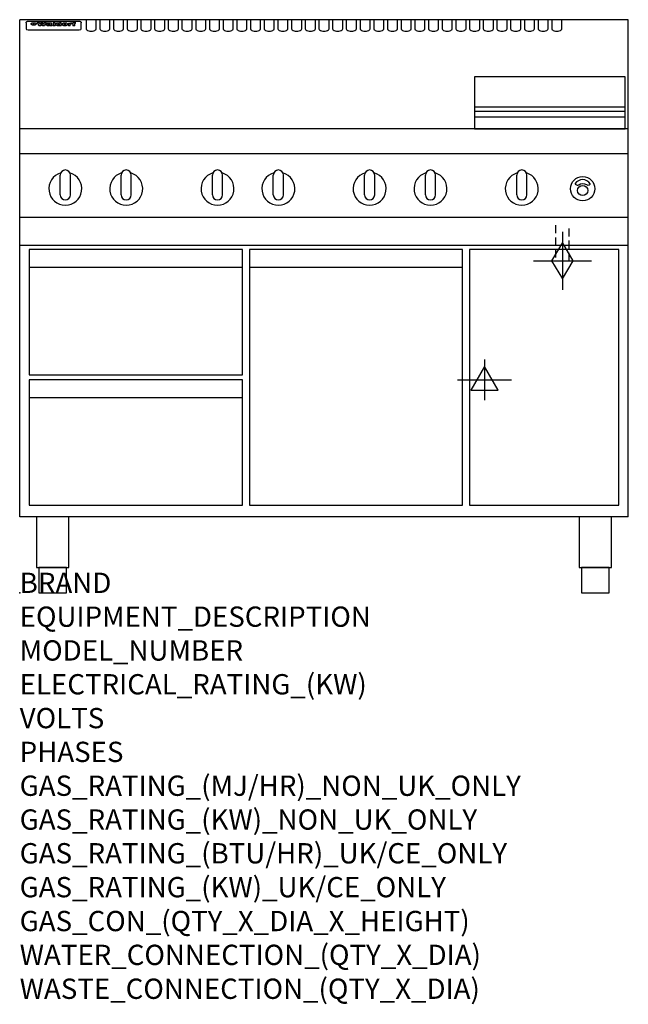
# Model space of a CAD drawing. Extents: x 0 to 1200, y -811 to 1130.
import ezdxf

# ---------------------------------------------------------------- set-up
doc = ezdxf.new("R2010")
doc.units = 0
doc.header["$LTSCALE"] = 2.5
doc.linetypes.add('HIDDEN', pattern=[9.525, 6.35, -3.175])
doc.layers.get('0').update_dxf_attribs({"linetype": 'CONTINUOUS'})
for name, color, linetype in [('Moffat_2D_Electrical', 6, 'CONTINUOUS'), ('Moffat_2D_Hyd', 3, 'CONTINUOUS'), ('Moffat_Detail', 5, 'CONTINUOUS'), ('Moffat_Profile', 1, 'CONTINUOUS')]:
    doc.layers.add(name, color=color, linetype=linetype)
doc.layers.add('Moffat_Notes', color=2, linetype='CONTINUOUS', plot=False)
doc.styles.get("Standard").update_dxf_attribs({"font": 'txt.shx'})

# ---------------------------------------------------------------- blocks, each defined once
blk = doc.blocks.new('ELECTRICAL CONNECTION')
at = {"layer": 'Moffat_2D_Electrical'}
for p, q in [((0, 40), (0, -40)), ((0, 26.7), (-26.7, -20)), ((26.7, -20), (0, 26.7)), ((-53.3, 0), (53.3, 0)), ((-26.7, -20), (26.7, -20))]:
    blk.add_line(p, q, dxfattribs=at)
blk = doc.blocks.new('GAS_CONNECTION')
at = {"layer": 'Moffat_2D_Hyd'}
for p, q in [((0, 57.1), (0, -57.1)), ((-57.1, 0), (57.1, 0))]:
    blk.add_line(p, q, dxfattribs=at)
blk.add_lwpolyline([(0, -35.7), (21.4, 0), (0, 35.7), (-21.4, 0), (0, -35.7)], dxfattribs=at)

msp = doc.modelspace()

# ---------------------------------------------------------------- linework, layer by layer
msp.add_point((0, 0))
at = {"layer": 'Moffat_Detail', "linetype": 'HIDDEN'}
for p, q in [((1056.5, 725), (1056.5, 655)), ((1083.5, 655), (1083.5, 725)), ((1056.5, 655), (1083.5, 655))]:
    msp.add_line(p, q, dxfattribs=at)
at = {"layer": 'Moffat_Profile'}
for p, q in [((1200, 1130), (0, 1130)), ((0, 150), (0, 1130)), ((16.5, 1127.3), (117.5, 1127.3)), ((131, 1130.3), (131, 1112.5)), ((151, 1112.5), (151, 1130.3)), ((158, 1130.3), (158, 1112.5)), ((178, 1112.5), (178, 1130.3)), ((185, 1130.3), (185, 1112.5)), ((205, 1112.5), (205, 1130.3)), ((212, 1130.3), (212, 1112.5)), ((232, 1112.5), (232, 1130.3)), ((239, 1130.3), (239, 1112.5)), ((259, 1112.5), (259, 1130.3)), ((266, 1130.3), (266, 1112.5)), ((286, 1112.5), (286, 1130.3)), ((293, 1130.3), (293, 1112.5)), ((313, 1112.5), (313, 1130.3)), ((320, 1130.3), (320, 1112.5)), ((340, 1112.5), (340, 1130.3)), ((347, 1130.3), (347, 1112.5)), ((367, 1112.5), (367, 1130.3)), ((374, 1130.3), (374, 1112.5)), ((394, 1112.5), (394, 1130.3)), ((401, 1130.3), (401, 1112.5)), ((421, 1112.5), (421, 1130.3)), ((428, 1130.3), (428, 1112.5)), ((448, 1112.5), (448, 1130.3)), ((455, 1130.3), (455, 1112.5)), ((475, 1112.5), (475, 1130.3)), ((482, 1130.3), (482, 1112.5)), ((502, 1112.5), (502, 1130.3)), ((509, 1130.3), (509, 1112.5)), ((529, 1112.5), (529, 1130.3)), ((536, 1130.3), (536, 1112.5)), ((556, 1112.5), (556, 1130.3)), ((563, 1130.3), (563, 1112.5)), ((583, 1112.5), (583, 1130.3)), ((590, 1130.3), (590, 1112.5)), ((610, 1112.5), (610, 1130.3)), ((617, 1130.3), (617, 1112.5)), ((637, 1112.5), (637, 1130.3)), ((644, 1130.3), (644, 1112.5)), ((664, 1112.5), (664, 1130.3)), ((671, 1130.3), (671, 1112.5)), ((691, 1112.5), (691, 1130.3)), ((698, 1130.3), (698, 1112.5)), ((718, 1112.5), (718, 1130.3)), ((725, 1130.3), (725, 1112.5)), ((745, 1112.5), (745, 1130.3)), ((752, 1130.3), (752, 1112.5)), ((772, 1112.5), (772, 1130.3)), ((779, 1130.3), (779, 1112.5)), ((799, 1112.5), (799, 1130.3)), ((806, 1130.3), (806, 1112.5)), ((826, 1112.5), (826, 1130.3)), ((833, 1130.3), (833, 1112.5)), ((853, 1112.5), (853, 1130.3)), ((860, 1130.3), (860, 1112.5)), ((880, 1112.5), (880, 1130.3)), ((887, 1130.3), (887, 1112.5)), ((907, 1112.5), (907, 1130.3)), ((914, 1130.3), (914, 1112.5)), ((934, 1112.5), (934, 1130.3)), ((941, 1130.3), (941, 1112.5)), ((961, 1112.5), (961, 1130.3)), ((968, 1130.3), (968, 1112.5)), ((988, 1112.5), (988, 1130.3)), ((995, 1130.3), (995, 1112.5)), ((1015, 1112.5), (1015, 1130.3)), ((1022, 1130.3), (1022, 1112.5)), ((1042, 1112.5), (1042, 1130.3)), ((1049, 1130.3), (1049, 1112.5)), ((1069, 1112.5), (1069, 1130.3)), ((1200, 150), (1200, 1130)), ((12.5, 1123.9), (12.5, 1122.6)), ((12.5, 1122.6), (12.5, 1114.5)), ((12.5, 1114.5), (12.5, 1112.9)), ((12.5, 1112.9), (12.5, 1112.2)), ((16.5, 1110.2), (117.5, 1110.2)), ((27.3, 1119.4), (27.3, 1124.4)), ((27.8, 1124.4), (27.8, 1119.4)), ((34.6, 1125), (38.7, 1125)), ((42, 1118.5), (37.8, 1118.5)), ((41.7, 1125), (45.2, 1125)), ((49, 1118.5), (44.9, 1118.5)), ((48.1, 1125), (52.1, 1125)), ((57.2, 1122.1), (53.4, 1122.1)), ((59.5, 1122.5), (59.5, 1122.5)), ((59.8, 1122.2), (59.8, 1122.2)), ((59.8, 1120.8), (59.8, 1120.6)), ((63.9, 1118.5), (60.1, 1118.5)), ((63.5, 1119.1), (63.5, 1122)), ((63.9, 1118.5), (63.9, 1118.6)), ((65.8, 1125), (65.8, 1118.5)), ((65.8, 1125), (69.7, 1125)), ((69.7, 1118.5), (65.8, 1118.5)), ((69.7, 1118.5), (69.7, 1125)), ((71.4, 1120.8), (71.4, 1120.8)), ((78.3, 1125), (78.3, 1123)), ((78.3, 1125), (82, 1125)), ((78.6, 1119.1), (78.6, 1118.5)), ((82, 1118.5), (78.6, 1118.5)), ((82, 1118.5), (82, 1125)), ((96, 1123.5), (99.5, 1123.5)), ((96, 1123.5), (96, 1118.5)), ((99.8, 1118.5), (96, 1118.5)), ((99.5, 1122.7), (99.5, 1123.5)), ((99.8, 1118.5), (99.8, 1120.7)), ((102.5, 1123.6), (102.8, 1123.6)), ((102.8, 1121.8), (102.8, 1123.6)), ((103.4, 1123.5), (104.6, 1123.5)), ((103.4, 1123.5), (103.4, 1122.5)), ((104.6, 1122.5), (103.4, 1122.5)), ((104.6, 1123.8), (104.6, 1123.5)), ((104.6, 1122.5), (104.6, 1118.5)), ((108.4, 1118.5), (104.6, 1118.5)), ((107.9, 1125.1), (110, 1125.1)), ((108.4, 1123.5), (110, 1123.5)), ((110, 1122.5), (108.4, 1122.5)), ((108.4, 1118.5), (108.4, 1122.5)), ((110, 1124.1), (110, 1125.1)), ((110, 1122.5), (110, 1123.5)), ((121.5, 1122.6), (121.5, 1123.9)), ((121.5, 1114.5), (121.5, 1122.6)), ((121.5, 1112.9), (121.5, 1114.5)), ((121.5, 1112.2), (121.5, 1112.9)), ((897, 958.8), (1194, 958.8)), ((897, 949.8), (1194, 949.8)), ((897, 938.5), (1194, 938.5)), ((1200, 915), (0, 915)), ((1200, 866), (0, 866)), ((80, 785), (80, 824)), ((90, 834), (90, 834)), ((100, 785), (100, 824)), ((200, 785), (200, 824)), ((210, 834), (210, 834)), ((220, 785), (220, 824)), ((380, 785), (380, 824)), ((390, 834), (390, 834)), ((400, 785), (400, 824)), ((500, 785), (500, 824)), ((510, 834), (510, 834)), ((520, 785), (520, 824)), ((680, 785), (680, 824)), ((690, 834), (690, 834)), ((700, 785), (700, 824)), ((800, 785), (800, 824)), ((810, 834), (810, 834)), ((820, 785), (820, 824)), ((980, 785), (980, 824)), ((990, 834), (990, 834)), ((1000, 785), (1000, 824)), ((90, 775), (90, 775)), ((210, 775), (210, 775)), ((390, 775), (390, 775)), ((510, 775), (510, 775)), ((690, 775), (690, 775)), ((810, 775), (810, 775)), ((990, 775), (990, 775)), ((1200, 740), (0, 740)), ((1200, 685), (0, 685)), ((19, 642.1), (439, 642.1)), ((453, 642.1), (873, 642.1)), ((19, 385.1), (439, 385.1)), ((1200, 150), (0, 150))]:
    msp.add_line(p, q, dxfattribs=at)
at = {"layer": 'Moffat_Profile', "flags": 128}
for points in [[(12.5, 1123.9), (12.5, 1124.2), (12.6, 1124.5), (12.6, 1124.8), (12.7, 1125.1), (12.9, 1125.4), (13, 1125.7), (13.2, 1125.9), (13.4, 1126.2), (13.6, 1126.4), (13.9, 1126.6), (14.1, 1126.7), (14.4, 1126.9), (14.7, 1127), (15, 1127.1), (15.3, 1127.2), (15.6, 1127.2)], [(15.6, 1127.2), (16, 1127.3), (16.5, 1127.3)], [(117.5, 1127.3), (118, 1127.3), (118.4, 1127.2)], [(118.4, 1127.2), (118.7, 1127.2), (119, 1127.1), (119.3, 1127), (119.6, 1126.9), (119.9, 1126.7), (120.1, 1126.6), (120.4, 1126.4), (120.6, 1126.2), (120.8, 1125.9), (121, 1125.7), (121.1, 1125.4), (121.3, 1125.1), (121.4, 1124.8), (121.4, 1124.5), (121.5, 1124.2), (121.5, 1123.9)], [(22.5, 1122.1), (22.5, 1122.2), (22.5, 1122.4), (22.6, 1122.5), (22.7, 1122.7), (22.7, 1122.8), (22.9, 1123), (23, 1123.1), (23.1, 1123.2), (23.3, 1123.4), (23.5, 1123.5), (23.7, 1123.6), (23.9, 1123.7), (24.1, 1123.8), (24.3, 1123.9), (24.6, 1124), (24.8, 1124), (25.1, 1124.1), (25.4, 1124.2), (25.7, 1124.2), (26, 1124.3), (26.3, 1124.3), (26.6, 1124.3), (26.9, 1124.4), (27.3, 1124.4)], [(27.3, 1119.4), (26.9, 1119.4), (26.6, 1119.4), (26.3, 1119.5), (26, 1119.5), (25.7, 1119.6), (25.4, 1119.6), (25.1, 1119.7), (24.8, 1119.8), (24.6, 1119.9), (24.3, 1120), (24.1, 1120.1), (23.9, 1120.2), (23.7, 1120.4), (23.5, 1120.5), (23.3, 1120.7), (23.1, 1120.8), (23, 1121), (22.9, 1121.1), (22.7, 1121.3), (22.7, 1121.4), (22.6, 1121.6), (22.5, 1121.8), (22.5, 1121.9), (22.5, 1122.1)], [(27.8, 1124.4), (28.1, 1124.4), (28.4, 1124.3), (28.7, 1124.3), (29, 1124.3), (29.3, 1124.2), (29.6, 1124.2), (29.9, 1124.1), (30.2, 1124), (30.4, 1124), (30.7, 1123.9), (30.9, 1123.8), (31.1, 1123.7), (31.3, 1123.6), (31.5, 1123.5), (31.7, 1123.4), (31.9, 1123.2), (32, 1123.1), (32.1, 1123), (32.3, 1122.8), (32.3, 1122.7), (32.4, 1122.5), (32.5, 1122.4), (32.5, 1122.2), (32.5, 1122.1)], [(32.5, 1122.1), (32.5, 1121.9), (32.5, 1121.8), (32.4, 1121.6), (32.3, 1121.4), (32.3, 1121.3), (32.1, 1121.1), (32, 1121), (31.9, 1120.8), (31.7, 1120.7), (31.5, 1120.5), (31.3, 1120.4), (31.1, 1120.2), (30.9, 1120.1), (30.7, 1120), (30.4, 1119.9), (30.2, 1119.8), (29.9, 1119.7), (29.6, 1119.6), (29.3, 1119.6), (29, 1119.5), (28.7, 1119.5), (28.4, 1119.4), (28.1, 1119.4), (27.8, 1119.4)]]:
    msp.add_lwpolyline(points, dxfattribs=at)
at = {"layer": 'Moffat_Profile'}
for points in [[(1194, 1017.8), (897, 1017.8), (897, 915.3), (1194, 915.3)], [(19, 430.1), (439, 430.1), (439, 677.1), (19, 677.1)], [(453, 173.1), (873, 173.1), (873, 677.1), (453, 677.1)], [(887, 173.1), (1181, 173.1), (1181, 677.1), (887, 677.1)], [(19, 173.1), (439, 173.1), (439, 420.1), (19, 420.1)], [(33.2, 50), (96.8, 50), (96.8, 150), (33.2, 150)], [(1103.2, 50), (1166.8, 50), (1166.8, 150), (1103.2, 150)], [(37.5, 0), (92.5, 0), (92.5, 50), (37.5, 50)], [(1107.5, 0), (1162.5, 0), (1162.5, 50), (1107.5, 50)]]:
    msp.add_lwpolyline(points, close=True, dxfattribs=at)
msp.add_lwpolyline([(1124.9, 806.9, 0.533929), (1095.2, 807.1, 0.503196), (1095.1, 806.1, 0.19962), (1100.6, 804.3, 0.138099), (1102.4, 805, -0.295234), (1117.4, 805.2, 0.140706), (1120, 804.3, 0.196199), (1124.7, 805.9, 0.346834), (1124.9, 806.9, -0.484212)], format="xyb", dxfattribs=at)
for centre, radius in [((1110, 797), 24), ((1110, 793.5), 10)]:
    msp.add_circle(centre, radius, dxfattribs=at)
for centre, radius, start, end in [((90, 797), 32.5, 106.2077, 73.7923), ((90, 824), 10, 90, 180), ((90, 824), 10, 0, 90), ((210, 797), 32.5, 106.2077, 73.7923), ((210, 824), 10, 90, 180), ((210, 824), 10, 0, 90), ((390, 797), 32.5, 106.2077, 73.7923), ((390, 824), 10, 90, 180), ((390, 824), 10, 0, 90), ((510, 797), 32.5, 106.2077, 73.7923), ((510, 824), 10, 90, 180), ((510, 824), 10, 0, 90), ((690, 797), 32.5, 106.2077, 73.7923), ((690, 824), 10, 90, 180), ((690, 824), 10, 0, 90), ((810, 797), 32.5, 106.2077, 73.7923), ((810, 824), 10, 90, 180), ((810, 824), 10, 0, 90), ((990, 797), 32.5, 106.2077, 73.7923), ((990, 824), 10, 90, 180), ((990, 824), 10, 0, 90), ((90, 785), 10, 180, 270), ((90, 785), 10, 270, 0), ((210, 785), 10, 180, 270), ((210, 785), 10, 270, 0), ((390, 785), 10, 180, 270), ((390, 785), 10, 270, 0), ((510, 785), 10, 180, 270), ((510, 785), 10, 270, 0), ((690, 785), 10, 180, 270), ((690, 785), 10, 270, 0), ((810, 785), 10, 180, 270), ((810, 785), 10, 270, 0), ((990, 785), 10, 180, 270), ((990, 785), 10, 270, 0)]:
    msp.add_arc(centre, radius, start, end, dxfattribs=at)
for centre, major_axis, ratio, start_param, end_param in [((16.5, 1112.2), (-4, 0), 0.5, 0, 1.570796), ((36.2, 1072.5), (7.2, -57.2), 0.205591, 2.477272, 2.704756), ((39.8, 1072.5), (-4.9, 57.2), 0.143775, 5.713042, 5.859952), ((40.5, 1072.5), (-5.8, -57.2), 0.168198, 3.56953, 3.71644), ((43.2, 1072.5), (5.4, 57.2), 0.157821, 0.51709, 0.65332), ((43.6, 1072.5), (5.6, -57.2), 0.163665, 2.487108, 2.623338), ((46.4, 1072.5), (-5.5, 57.2), 0.160081, 5.709994, 5.856904), ((47.1, 1072.5), (-4.8, -57.2), 0.14014, 3.564197, 3.711107), ((50.6, 1072.5), (7.1, 57.2), 0.202727, 0.436079, 0.663562), ((53.4, 1072.5), (-3.2, -57.2), 0.096997, 3.724002, 3.738018), ((52.8, 1072.5), (1.5, -57.2), 0.044382, 2.543382, 2.549528), ((52.2, 1072.5), (5.7, -57.2), 0.165365, 2.515043, 2.528132), ((54.2, 1072.5), (-11.5, -57.1), 0.304759, 3.7683, 3.779946), ((50.9, 1072.5), (15, -57), 0.368466, 2.423544, 2.434752), ((55.2, 1072.5), (-34.4, -54.1), 0.54847, 4.033473, 4.042597), ((53.4, 1072.5), (-3.8, -57.2), 0.112918, 3.657583, 3.670789), ((48.6, 1072.5), (39.2, -52.8), 0.564556, 2.114784, 2.123791), ((53.2, 1072.5), (-11.9, -57.1), 0.312531, 3.7039, 3.715221), ((56.1, 1072.5), (67.4, 43.6), 0.550454, 1.259514, 1.261401), ((52.7, 1072.5), (-29.1, -55.2), 0.520635, 3.896556, 3.906464), ((56.7, 1072.5), (91.8, 37.5), 0.471334, 1.406694, 1.411412), ((46, 1072.5), (-70.8, 42.6), 0.541036, 4.915423, 4.920167), ((51.6, 1072.5), (65.1, 44.3), 0.556436, 1.164044, 1.172068), ((41.1, 1072.5), (-117.2, 34.1), 0.392594, 4.709241, 4.714462), ((57.9, 1072.5), (137.4, 32.5), 0.342863, 1.511435, 1.51568), ((47.1, 1072.5), (171.5, 31.1), 0.280207, 1.475522, 1.475679), ((50.1, 1072.5), (102.6, 35.7), 0.435908, 1.37052, 1.375556), ((59.3, 1072.5), (201.5, 30.4), 0.24075, 1.552554, 1.55617), ((28.2, 1072.5), (-228.9, 30), 0.213017, 4.620387, 4.623553), ((47.1, 1072.5), (164.3, 31.3), 0.291559, 1.461945, 1.465722), ((60.9, 1072.5), (292.2, 29.5), 0.167975, 1.56895, 1.571937), ((-34.4, 1072.5), (-752.4, 28.7), 0.065798, 4.593886, 4.594994), ((42.7, 1072.5), (248, 29.8), 0.19712, 1.490969, 1.493802), ((239.5, 1072.5), (1517.1, 28.7), 0.032669, 1.69088, 1.691197), ((62.3, 1072.5), (385.1, 29.1), 0.128014, 1.574479, 1.576208), ((33, 1072.5), (419.8, 29), 0.11754, 1.504625, 1.506515), ((57.9, 1072.5), (8.3, 57.2), 0.231632, 0.617396, 0.622593), ((55.2, 1072.5), (-14.7, 57), 0.362858, 5.589895, 5.600927), ((108.9, 1072.5), (432, 29), 0.114266, 1.682083, 1.683825), ((61, 1072.5), (62.7, 45.1), 0.561843, 1.240263, 1.247191), ((57, 1072.5), (21.3, 56.4), 0.454205, 0.67893, 0.689462), ((57.1, 1072.5), (4.5, 57.2), 0.132437, 0.530033, 0.532077), ((64.1, 1072.5), (515.2, 28.9), 0.095926, 1.577359, 1.578774), ((44.2, 1072.5), (-169.2, 31.2), 0.283747, 4.684044, 4.687986), ((-7, 1072.5), (1110.6, 28.7), 0.044611, 1.510813, 1.5116), ((65.8, 1072.5), (155.5, 31.7), 0.306668, 1.556262, 1.561928), ((56, 1072.5), (101.8, 35.8), 0.438272, 1.40169, 1.403262), ((81.1, 1072.5), (197.6, 30.5), 0.245218, 1.648474, 1.651956), ((52.9, 1072.5), (296.9, 29.4), 0.165365, 1.53585, 1.538366), ((-11.3, 1072.5), (-858.7, 28.7), 0.057671, 4.633593, 4.633751), ((61.7, 1072.5), (314.8, 29.3), 0.156136, 1.567873, 1.568187), ((61.7, 1072.5), (322.4, 29.3), 0.152549, 1.565568, 1.568555), ((92.6, 1072.5), (429.4, 29), 0.114952, 1.641862, 1.643754), ((-52.8, 1072.5), (1889.2, 28.6), 0.026237, 1.51141, 1.511567), ((68.1, 1072.5), (206, 30.3), 0.235742, 1.579809, 1.583743), ((63.8, 1072.5), (113.7, 34.4), 0.402543, 1.497158, 1.497315), ((75.3, 1072.5), (146.8, 32), 0.323081, 1.613683, 1.615898), ((82.3, 1072.5), (-1288.1, 28.7), 0.038471, 4.731487, 4.731801), ((156.4, 1072.5), (-1660.2, 28.7), 0.029854, 4.771421, 4.771893), ((70.1, 1072.5), (100.4, 36.1), 0.443051, 1.519836, 1.526162), ((62.8, 1072.5), (-216.8, 30.2), 0.224416, 4.758845, 4.761832), ((66.9, 1072.5), (101.8, 35.8), 0.438272, 1.491045, 1.496562), ((60, 1072.5), (119.1, 33.9), 0.387322, 1.464709, 1.469739), ((66.3, 1072.5), (164.3, 31.3), 0.291559, 1.555199, 1.558975), ((63.5, 1072.5), (-49.6, -49.6), 0.57735, 4.261789, 4.262104), ((67.3, 1072.5), (71.3, 42.4), 0.539528, 1.358925, 1.367143), ((90.2, 1072.5), (-528, 28.9), 0.093629, 4.77461, 4.776027), ((61.8, 1072.5), (-21.2, -56.4), 0.453358, 3.897284, 3.907053), ((60, 1072.5), (18.3, -56.7), 0.417306, 2.489151, 2.499684), ((59.7, 1072.5), (-23, -56.2), 0.472099, 3.852887, 3.859804), ((60.2, 1072.5), (-3.9, -57.2), 0.116232, 3.722352, 3.736365), ((59.4, 1072.5), (4.6, -57.2), 0.135878, 2.564142, 2.567131), ((58.4, 1072.5), (8, -57.2), 0.225085, 2.471749, 2.487875), ((78.4, 1072.5), (-321.4, 29.3), 0.152982, 4.781392, 4.783438), ((72, 1072.5), (-203.7, 30.4), 0.238276, 4.799016, 4.802952), ((68, 1072.5), (-124.6, 33.4), 0.373031, 4.858176, 4.863213), ((66.3, 1072.5), (-87.1, 38.4), 0.487585, 4.968943, 4.970359), ((65.3, 1072.5), (-62.5, 45.2), 0.562331, 5.134389, 5.143199), ((64.3, 1072.5), (-26.5, 55.7), 0.502117, 5.552123, 5.561245), ((63.7, 1072.5), (-9.5, 57.2), 0.260765, 5.73237, 5.743062), ((63.5, 1072.5), (-2.9, 57.2), 0.087351, 5.757185, 5.771176), ((63.5, 1072.5), (-1, 57.2), 0.03092, 5.756682, 5.761083), ((62.3, 1072.5), (-6.9, 57.2), 0.19712, 5.631824, 5.640039), ((58.3, 1072.5), (-41.7, 52.1), 0.57033, 5.220667, 5.226675), ((71.6, 1072.5), (-4.5, -57.2), 0.131667, 3.679363, 3.692725), ((71.5, 1072.5), (-1.6, -57.2), 0.047548, 3.683788, 3.698097), ((71.3, 1072.5), (0.9, -57.2), 0.026237, 2.580809, 2.586), ((71.2, 1072.5), (2.2, -57.2), 0.067255, 2.564418, 2.57858), ((70.8, 1072.5), (6.1, -57.2), 0.177571, 2.535123, 2.548035), ((71.6, 1072.5), (-8.6, -57.2), 0.239211, 3.692667, 3.704929), ((70.4, 1072.5), (10.2, -57.2), 0.27675, 2.492784, 2.50476), ((71.5, 1072.5), (-14.4, -57), 0.358367, 3.735944, 3.747107), ((69.6, 1072.5), (17.2, -56.8), 0.402543, 2.410151, 2.420876), ((71.3, 1072.5), (-23.1, -56.2), 0.473055, 3.827689, 3.83791), ((68.7, 1072.5), (27.8, -55.5), 0.511775, 2.270809, 2.280596), ((71, 1072.5), (-33, -54.4), 0.54218, 3.949642, 3.953102), ((70.7, 1072.5), (-45.9, -50.8), 0.575837, 4.101905, 4.111343), ((67.5, 1072.5), (42.6, -51.8), 0.571919, 2.074758, 2.081551), ((65.4, 1072.5), (-68.5, 43.3), 0.547649, 4.934753, 4.9425), ((69.6, 1072.5), (78.1, 40.5), 0.517885, 1.258661, 1.2659), ((60.7, 1072.5), (-113.7, 34.4), 0.402543, 4.717245, 4.722782), ((67.3, 1072.5), (126.4, 33.3), 0.368466, 1.419221, 1.424258), ((51.1, 1072.5), (-197.6, 30.5), 0.245218, 4.630279, 4.633762), ((59.8, 1072.5), (262.6, 29.7), 0.186454, 1.492168, 1.494844), ((-7.4, 1072.5), (-687, 28.8), 0.072043, 4.594389, 4.595498), ((14.6, 1072.5), (1049.6, 28.7), 0.047203, 1.511462, 1.511934), ((75.4, 1072.5), (4.4, 57.2), 0.130154, 0.546806, 0.560327), ((75.3, 1072.5), (0.8, 57.2), 0.022786, 0.55062, 0.556596), ((75, 1072.5), (-2.5, 57.2), 0.075986, 5.709213, 5.72353), ((75.7, 1072.5), (14.4, 57), 0.359003, 0.617384, 0.627445), ((74.3, 1072.5), (-11.4, 57.1), 0.301865, 5.641126, 5.65246), ((110.7, 1072.5), (-608.3, 28.8), 0.081327, 4.773026, 4.774286), ((73.3, 1072.5), (-26.1, 55.7), 0.499384, 5.468636, 5.47147), ((206.8, 1072.5), (1087.7, 28.7), 0.045549, 1.690296, 1.690613), ((75.8, 1072.5), (61.7, 45.5), 0.564073, 1.173211, 1.179813), ((71.6, 1072.5), (-61, 45.7), 0.565446, 5.043995, 5.052029), ((119.3, 1072.5), (361.1, 29.2), 0.136423, 1.678419, 1.680477), ((75.1, 1072.5), (272.7, 29.6), 0.179713, 1.545167, 1.547839), ((87.1, 1072.5), (-191.5, 30.6), 0.252653, 4.805903, 4.809524), ((57.2, 1072.5), (-273.9, 29.6), 0.178942, 4.660285, 4.662491), ((95.4, 1072.5), (158.7, 31.5), 0.301007, 1.625444, 1.629717), ((78.7, 1072.5), (-321.4, 29.3), 0.152982, 4.730432, 4.732475), ((93.3, 1072.5), (231.9, 30), 0.210342, 1.612059, 1.615053), ((84.8, 1072.5), (-148.5, 32), 0.319848, 4.8335, 4.834288), ((81.9, 1072.5), (-91, 37.6), 0.474288, 4.951954, 4.958564), ((88.8, 1072.5), (99.7, 36.2), 0.445038, 1.522526, 1.525215), ((77.7, 1072.5), (-67.8, 43.5), 0.549488, 5.047981, 5.055369), ((81.8, 1072.5), (-57.4, -46.9), 0.571533, 4.3362, 4.343604), ((86.5, 1072.5), (77.6, 40.6), 0.519739, 1.409136, 1.416568), ((80.5, 1072.5), (-57.3, 47), 0.571648, 5.187244, 5.196212), ((77.8, 1072.5), (20.7, -56.5), 0.447897, 2.448442, 2.451744), ((79.6, 1072.5), (-15.8, -56.9), 0.381837, 3.821592, 3.831983), ((77.9, 1072.5), (10, -57.2), 0.272794, 2.552425, 2.563587), ((83.7, 1072.5), (44.8, 51.1), 0.574881, 1.085007, 1.094959), ((80.1, 1072.5), (-42.8, 51.7), 0.572172, 5.352617, 5.354347), ((78.7, 1072.5), (-4.8, -57.2), 0.141659, 3.714356, 3.727731), ((78.2, 1072.5), (2.4, -57.2), 0.072799, 2.582215, 2.597154), ((78.4, 1072.5), (-1, -57.2), 0.029854, 3.698404, 3.702965), ((83.8, 1072.5), (-5.3, -57.2), 0.155212, 3.683017, 3.696066), ((83.7, 1072.5), (-1.6, -57.2), 0.048075, 3.683031, 3.697183), ((83.5, 1072.5), (0.9, -57.2), 0.027057, 2.576851, 2.586918), ((83.2, 1072.5), (4.1, -57.2), 0.121647, 2.555181, 2.568558), ((83.8, 1072.5), (-10.2, -57.2), 0.27675, 3.706071, 3.718018), ((82.8, 1072.5), (8.6, -57.2), 0.239211, 2.5158, 2.528084), ((82.2, 1072.5), (15, -57), 0.368466, 2.443743, 2.454933), ((83.7, 1072.5), (-17.5, -56.8), 0.407373, 3.77103, 3.781877), ((81.3, 1072.5), (24.9, -55.9), 0.489264, 2.315851, 2.326104), ((83.5, 1072.5), (-29.8, -55.1), 0.525286, 3.913365, 3.923114), ((80, 1072.5), (43, -51.7), 0.572541, 2.076203, 2.085202), ((83.1, 1072.5), (-45.7, -50.9), 0.575669, 4.10708, 4.113057), ((82.5, 1072.5), (66.3, 43.9), 0.553292, 1.177056, 1.18445), ((78.4, 1072.5), (-63.3, 44.9), 0.560513, 4.987276, 4.993912), ((81.5, 1072.5), (93.8, 37.1), 0.464509, 1.340534, 1.346671), ((76, 1072.5), (-89.8, 37.9), 0.478249, 4.801592, 4.807916), ((71.5, 1072.5), (-132.5, 32.9), 0.353973, 4.685269, 4.690173), ((79.2, 1072.5), (141.7, 32.3), 0.333509, 1.441772, 1.446336), ((63.5, 1072.5), (-202.8, 30.4), 0.239211, 4.630035, 4.633517), ((75.3, 1072.5), (215.3, 30.2), 0.225998, 1.482651, 1.485957), ((87.6, 1072.5), (4.5, 57.2), 0.133216, 0.541162, 0.554368), ((87.5, 1072.5), (1.3, 57.2), 0.039344, 0.544769, 0.555147), ((87.3, 1072.5), (-1.7, 57.2), 0.051915, 5.711641, 5.727372), ((43.3, 1072.5), (-374.3, 29.1), 0.131667, 4.60241, 4.604469), ((64, 1072.5), (415, 29), 0.118878, 1.504121, 1.50601), ((86.8, 1072.5), (-7.1, 57.2), 0.202154, 5.676269, 5.688233), ((87.7, 1072.5), (14, 57), 0.350822, 0.606755, 0.616344), ((86, 1072.5), (-16.6, 56.9), 0.393408, 5.581205, 5.587032), ((87.6, 1072.5), (57.5, 46.9), 0.571294, 1.125566, 1.132797), ((83.7, 1072.5), (-58.5, 46.5), 0.569789, 5.065784, 5.073505), ((85.7, 1072.5), (260.7, 29.7), 0.187758, 1.536847, 1.539677), ((-38.2, 1072.5), (-1053.4, 28.7), 0.047032, 4.592653, 4.593444), ((20.6, 1072.5), (1159.3, 28.7), 0.042741, 1.51075, 1.51138), ((68.2, 1072.5), (-279, 29.5), 0.175738, 4.656575, 4.659096), ((151.1, 1072.5), (-1053.4, 28.7), 0.047032, 4.771872, 4.772659), ((92.5, 1072.5), (-282.6, 29.5), 0.173562, 4.740581, 4.743097), ((109.3, 1072.5), (272.7, 29.6), 0.179713, 1.623041, 1.625721), ((228.9, 1072.5), (1159.3, 28.7), 0.042741, 1.690123, 1.690756), ((90.4, 1072.5), (61.7, -45.5), 0.564073, 1.967439, 1.974985), ((94.2, 1072.5), (-57.1, -47), 0.571971, 4.335916, 4.343637), ((139, 1072.5), (410.3, 29), 0.120247, 1.680768, 1.682667), ((111.6, 1072.5), (-374.3, 29.1), 0.131667, 4.778791, 4.780838), ((90.3, 1072.5), (17.2, -56.8), 0.402543, 2.493574, 2.499233), ((91.7, 1072.5), (-13.3, -57.1), 0.338759, 3.798345, 3.807951), ((90.3, 1072.5), (6.6, -57.2), 0.191232, 2.580701, 2.592649), ((90.9, 1072.5), (-4.9, -57.2), 0.143321, 3.718578, 3.731798), ((90.5, 1072.5), (1.7, -57.2), 0.052438, 2.585748, 2.601315), ((115.9, 1072.5), (215.3, 30.2), 0.225998, 1.654281, 1.657605), ((102.1, 1072.5), (-205.5, 30.3), 0.236313, 4.799959, 4.803423), ((90.6, 1072.5), (-0.9, -57.2), 0.025846, 3.69623, 3.706769), ((107, 1072.5), (136.9, 32.6), 0.343808, 1.599621, 1.604367), ((98.2, 1072.5), (-130.6, 33), 0.358367, 4.850453, 4.855333), ((102.4, 1072.5), (93.8, 37.1), 0.464509, 1.493381, 1.499547), ((96.4, 1072.5), (-92.3, 37.4), 0.469751, 4.94212, 4.948257), ((99.8, 1072.5), (66.3, 43.9), 0.553292, 1.31634, 1.323766), ((95.4, 1072.5), (-65, 44.4), 0.55667, 5.110724, 5.117331), ((94.7, 1072.5), (-40.6, 52.4), 0.568016, 5.370949, 5.380071), ((98.2, 1072.5), (45.8, 50.8), 0.575756, 1.092439, 1.098596), ((97, 1072.5), (28.8, 55.3), 0.51872, 0.868383, 0.878165), ((94.4, 1072.5), (-25.5, 55.8), 0.494315, 5.553616, 5.563679), ((96, 1072.5), (17.5, 56.8), 0.407373, 0.718784, 0.729661), ((94.2, 1072.5), (-14.1, 57), 0.353973, 5.676586, 5.687905), ((95.3, 1072.5), (10.1, 57.2), 0.273373, 0.629511, 0.64164), ((94.2, 1072.5), (-8.6, 57.2), 0.239211, 5.716076, 5.728338), ((94.8, 1072.5), (5.3, 57.2), 0.155212, 0.582783, 0.595848), ((94.2, 1072.5), (-4.1, 57.2), 0.120247, 5.729856, 5.743377), ((94.3, 1072.5), (-1, 57.2), 0.028859, 5.728452, 5.737888), ((94.5, 1072.5), (1.6, 57.2), 0.048075, 0.55559, 0.569748), ((98.9, 1072.5), (-16.4, -56.9), 0.389984, 3.741774, 3.754512), ((98.2, 1072.5), (-35.1, -53.9), 0.551372, 3.965417, 3.975013), ((100.4, 1072.5), (7.4, 57.2), 0.210474, 0.577522, 0.590262), ((99.9, 1072.5), (0.7, 57.2), 0.021119, 0.563318, 0.569769), ((101, 1072.5), (25.8, 55.8), 0.496653, 0.766501, 0.775778), ((97.2, 1072.5), (65, 44.4), 0.55667, 1.158458, 1.162864), ((101.7, 1072.5), (70.8, 42.6), 0.541036, 1.270541, 1.273686), ((94.8, 1072.5), (117.3, 34), 0.39229, 1.403322, 1.408359), ((102.6, 1072.5), (137.7, 32.5), 0.342052, 1.499947, 1.504506), ((87.3, 1072.5), (257.6, 29.7), 0.190015, 1.491944, 1.494778), ((107, 1072.5), (591.6, 28.8), 0.083612, 1.575048, 1.576463), ((33.5, 1072.5), (1202.2, 28.7), 0.041216, 1.512399, 1.512871), ((82.5, 1072.5), (-2347.2, 28.6), 0.021119, 4.704164, 4.704321), ((97, 1072.5), (-644.1, 28.8), 0.076827, 4.706712, 4.707341), ((103.4, 1072.5), (-8.4, -57.2), 0.236313, 3.609395, 3.621858), ((104.3, 1072.5), (-2.1, -57.2), 0.064402, 3.589387, 3.604201), ((101.9, 1072.5), (-20.7, -56.5), 0.447897, 3.727522, 3.737471), ((100.1, 1072.5), (-41.3, -52.2), 0.569494, 3.983727, 3.987994), ((97, 1072.5), (77.3, 40.7), 0.520635, 1.19189, 1.198214), ((88.9, 1072.5), (152.3, 31.8), 0.312531, 1.390181, 1.394453), ((68.7, 1072.5), (328.2, 29.3), 0.149885, 1.439561, 1.441935), ((-101.4, 1072.5), (1774.7, 28.6), 0.027929, 1.452167, 1.452483), ((106.8, 1072.5), (14.3, 57), 0.357039, 0.540652, 0.551523), ((108.2, 1072.5), (1.3, 57.2), 0.039344, 0.462986, 0.46645), ((108.6, 1072.5), (-1.9, 57.2), 0.057671, 5.81334, 5.815702), ((108.5, 1072.5), (-1.6, 57.2), 0.048075, 5.811097, 5.81393), ((101.7, 1072.5), (93.8, 37.1), 0.464509, 1.314861, 1.316753), ((82.1, 1072.5), (359.8, 29.2), 0.136894, 1.48322, 1.485427), ((201.5, 1072.5), (-1202.2, 28.7), 0.041216, 4.789693, 4.78985), ((210.2, 1072.5), (-1316.7, 28.7), 0.037635, 4.789371, 4.789529), ((117.5, 1112.2), (4, 0), 0.5, 4.712389, 6.283185), ((141, 1112.5), (-10, 0), 0.5, 0, 3.141593), ((168, 1112.5), (-10, 0), 0.5, 0, 3.141593), ((195, 1112.5), (-10, 0), 0.5, 0, 3.141593), ((222, 1112.5), (-10, 0), 0.5, 0, 3.141593), ((249, 1112.5), (-10, 0), 0.5, 0, 3.141593), ((276, 1112.5), (-10, 0), 0.5, 0, 3.141593), ((303, 1112.5), (-10, 0), 0.5, 0, 3.141593), ((330, 1112.5), (-10, 0), 0.5, 0, 3.141593), ((357, 1112.5), (-10, 0), 0.5, 0, 3.141593), ((384, 1112.5), (-10, 0), 0.5, 0, 3.141593), ((411, 1112.5), (-10, 0), 0.5, 0, 3.141593), ((438, 1112.5), (-10, 0), 0.5, 0, 3.141593), ((465, 1112.5), (-10, 0), 0.5, 0, 3.141593), ((492, 1112.5), (-10, 0), 0.5, 0, 3.141593), ((519, 1112.5), (-10, 0), 0.5, 0, 3.141593), ((546, 1112.5), (-10, 0), 0.5, 0, 3.141593), ((573, 1112.5), (-10, 0), 0.5, 0, 3.141593), ((600, 1112.5), (-10, 0), 0.5, 0, 3.141593), ((627, 1112.5), (-10, 0), 0.5, 0, 3.141593), ((654, 1112.5), (-10, 0), 0.5, 0, 3.141593), ((681, 1112.5), (-10, 0), 0.5, 0, 3.141593), ((708, 1112.5), (-10, 0), 0.5, 0, 3.141593), ((735, 1112.5), (-10, 0), 0.5, 0, 3.141593), ((762, 1112.5), (-10, 0), 0.5, 0, 3.141593), ((789, 1112.5), (-10, 0), 0.5, 0, 3.141593), ((816, 1112.5), (-10, 0), 0.5, 0, 3.141593), ((843, 1112.5), (-10, 0), 0.5, 0, 3.141593), ((870, 1112.5), (-10, 0), 0.5, 0, 3.141593), ((897, 1112.5), (-10, 0), 0.5, 0, 3.141593), ((924, 1112.5), (-10, 0), 0.5, 0, 3.141593), ((951, 1112.5), (-10, 0), 0.5, 0, 3.141593), ((978, 1112.5), (-10, 0), 0.5, 0, 3.141593), ((1005, 1112.5), (-10, 0), 0.5, 0, 3.141593), ((1032, 1112.5), (-10, 0), 0.5, 0, 3.141593), ((1059, 1112.5), (-10, 0), 0.5, 0, 3.141593)]:
    msp.add_ellipse(centre, major_axis=major_axis, ratio=ratio, start_param=start_param, end_param=end_param, dxfattribs=at)

# ---------------------------------------------------------------- block references
for name, p in [('GAS_CONNECTION', (1070, 655)), ('ELECTRICAL CONNECTION', (916.5, 420))]:
    msp.add_blockref(name, p)

# ---------------------------------------------------------------- texts
at = {"layer": 'Moffat_Notes', "flags": 3}
for tag, p, s in [('BRAND', (0, 0), 'WALDORF'), ('EQUIPMENT_DESCRIPTION', (0, -66.7), 'GAS COOKTOP 1200mm'), ('MODEL_NUMBER', (0, -133.3), 'RN8803G-RB-F'), ('ELECTRICAL_RATING_(KW)', (0, -200), 'N/A'), ('VOLTS', (0, -266.7), 'N/A'), ('PHASES', (0, -333.3), 'N/A'), ('GAS_RATING_(MJ/HR)_NON_UK_ONLY', (0, -400), '189'), ('GAS_RATING_(KW)_NON_UK_ONLY', (0, -466.7), '52.5'), ('GAS_RATING_(BTU/HR)_UK/CE_ONLY', (0, -533.2), '168700'), ('GAS_RATING_(KW)_UK/CE_ONLY', (0, -600), '49.5'), ('GAS_CON_(QTY_X_DIA_X_HEIGHT)', (0, -666.8), '1 X R 3/4 MALE X 655mm'), ('WATER_CONNECTION_(QTY_X_DIA)', (0, -733.5), 'N/A'), ('WASTE_CONNECTION_(QTY_X_DIA)', (0, -800.3), 'N/A')]:
    msp.add_attdef(tag, p, s, height=40, dxfattribs=at)

doc.saveas('drawing.dxf')
